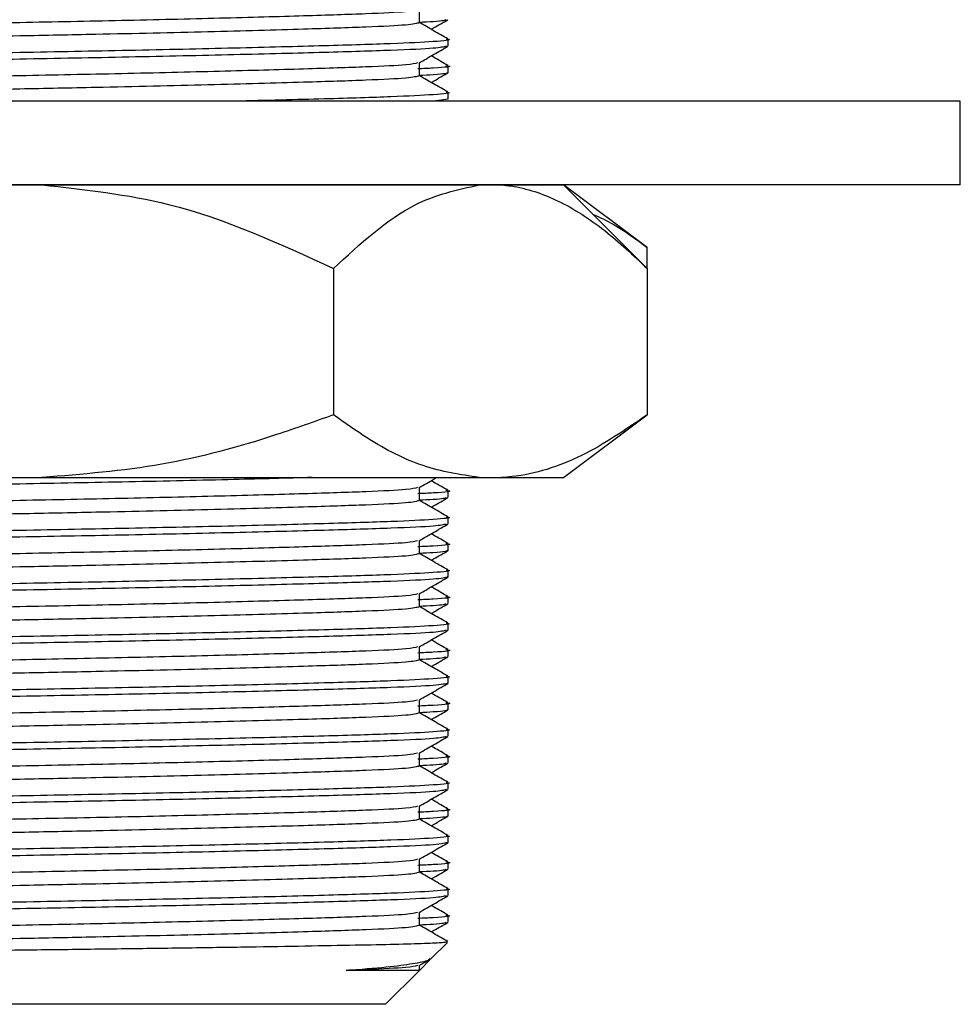
# Model space of a CAD drawing. Units: millimetres. Extents: x 4 to 1496, y 5 to 1495.
# Drawn here: x 1132 to 1154, y 612 to 635 of the extents above; entities that cross this region are included whole.
import ezdxf

# ---------------------------------------------------------------- set-up
doc = ezdxf.new("R2010")
doc.units = ezdxf.units.MM

msp = doc.modelspace()

# ---------------------------------------------------------------- linework, layer by layer
at = {"color": 7, "linetype": 'Continuous', "lineweight": 25}
for p, q in [((1141.109, 635.359), (1141.109, 635.672)), ((1141.797, 634.803), (1141.797, 634.962)), ((1141.109, 634.089), (1141.109, 634.402)), ((1141.797, 634.168), (1141.797, 634.327)), ((1141.797, 633.533), (1141.456, 633.481)), ((1141.797, 633.533), (1141.797, 633.692)), ((1154.047, 633.481), (1109.047, 633.481)), ((1154.047, 631.481), (1154.047, 633.481)), ((1154.047, 631.481), (1109.047, 631.481)), ((1131.009, 631.48), (1132.084, 631.48)), ((1132.084, 631.48), (1142.536, 631.48)), ((1141.235, 631.48), (1141.234, 631.481)), ((1142.536, 631.48), (1143.074, 631.48)), ((1143.074, 631.48), (1144.558, 631.48)), ((1146.558, 629.981), (1144.558, 631.481)), ((1146.558, 629.48), (1144.558, 631.48)), ((1146.558, 629.48), (1146.558, 629.981)), ((1139.052, 629.48), (1139.052, 625.98)), ((1146.558, 629.48), (1146.558, 625.98)), ((1144.558, 624.48), (1146.558, 625.98)), ((1131.009, 624.48), (1132.084, 624.48)), ((1132.084, 624.48), (1142.536, 624.48)), ((1142.536, 624.48), (1143.074, 624.48)), ((1143.074, 624.48), (1144.558, 624.48)), ((1141.109, 623.929), (1141.109, 624.242)), ((1141.797, 624.008), (1141.797, 624.167)), ((1141.797, 623.373), (1141.797, 623.532)), ((1141.109, 622.659), (1141.109, 622.972)), ((1141.797, 622.738), (1141.797, 622.897)), ((1141.797, 622.103), (1141.797, 622.262)), ((1141.109, 621.389), (1141.109, 621.702)), ((1141.797, 621.468), (1141.797, 621.627)), ((1141.797, 620.833), (1141.797, 620.992)), ((1141.109, 620.119), (1141.109, 620.432)), ((1141.797, 620.198), (1141.797, 620.357)), ((1141.797, 619.563), (1141.797, 619.722)), ((1141.109, 618.849), (1141.109, 619.162)), ((1141.797, 618.928), (1141.797, 619.087)), ((1141.797, 618.293), (1141.797, 618.452)), ((1141.109, 617.579), (1141.109, 617.892)), ((1141.797, 617.658), (1141.797, 617.817)), ((1141.797, 617.023), (1141.797, 617.182)), ((1141.109, 616.309), (1141.109, 616.622)), ((1141.797, 616.388), (1141.797, 616.547)), ((1141.797, 615.753), (1141.797, 615.912)), ((1141.109, 615.039), (1141.109, 615.352)), ((1141.797, 615.118), (1141.797, 615.277)), ((1141.797, 614.483), (1141.797, 614.642)), ((1141.109, 613.769), (1141.109, 614.082)), ((1141.797, 613.848), (1141.797, 614.007)), ((1141.383, 612.967), (1141.777, 613.361)), ((1141.103, 612.809), (1141.355, 612.954)), ((1141.109, 612.693), (1141.375, 612.959)), ((1141.109, 612.693), (1141.109, 612.812)), ((1140.297, 611.881), (1141.101, 612.685)), ((1140.297, 611.881), (1122.797, 611.881))]:
    msp.add_line(p, q, dxfattribs=at)
for points, knots in [([(1141.751, 636.066), (1141.687, 636.05), (1141.552, 636.015), (1140.511, 635.967), (1138.892, 635.917), (1136.732, 635.861), (1134.214, 635.805), (1131.632, 635.757), (1129.14, 635.711), (1126.59, 635.655), (1124.313, 635.597), (1122.56, 635.544), (1121.579, 635.494), (1121.176, 635.454), (1121.325, 635.433), (1121.342, 635.431)], [0, 0, 0, 0, 0.074148, 0.156039, 0.237931, 0.322714, 0.407497, 0.489388, 0.563323, 0.639843, 0.740798, 0.82269, 0.904582, 0.989365, 1, 1, 1, 1]), ([(1141.065, 635.669), (1141.006, 635.652), (1140.88, 635.618), (1139.909, 635.57), (1138.4, 635.521), (1136.384, 635.464), (1134.035, 635.408), (1131.547, 635.359), (1129.058, 635.309), (1126.709, 635.253), (1124.585, 635.194), (1122.935, 635.139), (1122.093, 635.087), (1122.013, 635.053), (1121.984, 635.041)], [0, 0, 0, 0, 0.074527, 0.157343, 0.24016, 0.3259, 0.411641, 0.494457, 0.577274, 0.663014, 0.748755, 0.845496, 0.943702, 1, 1, 1, 1]), ([(1141.751, 635.431), (1141.719, 635.414), (1141.676, 635.392), (1141.224, 635.371), (1141.104, 635.366)], [0, 0, 0, 0, 0.7343025, 1, 1, 1, 1]), ([(1141.391, 635.2), (1141.41, 635.211), (1141.543, 635.288), (1141.676, 635.365), (1141.791, 635.431)], [0, 0, 0, 0, 0.140205, 1, 1, 1, 1]), ([(1141.109, 635.359), (1141.044, 635.34), (1140.915, 635.303), (1139.912, 635.253), (1138.334, 635.201), (1136.118, 635.14), (1133.715, 635.084), (1131.338, 635.037), (1129.057, 634.991), (1126.709, 634.935), (1124.693, 634.879), (1123.184, 634.829), (1122.218, 634.782), (1122.093, 634.748), (1122.034, 634.732)], [0, 0, 0, 0, 0.0858696, 0.1688105, 0.2517515, 0.3484151, 0.4445987, 0.5063534, 0.5892943, 0.6751639, 0.7610335, 0.8439744, 0.9269154, 1, 1, 1, 1]), ([(1141.789, 634.97), (1141.675, 635.036), (1141.448, 635.167), (1141.221, 635.298), (1141.109, 635.363)], [0, 0, 0, 0, 0.5057656, 1, 1, 1, 1]), ([(1141.745, 634.97), (1141.764, 634.967), (1141.917, 634.946), (1141.515, 634.906), (1140.533, 634.856), (1138.886, 634.806), (1136.733, 634.75), (1134.214, 634.694), (1131.547, 634.644), (1128.879, 634.594), (1126.361, 634.538), (1124.253, 634.484), (1122.696, 634.436), (1121.551, 634.387), (1121.388, 634.349), (1121.297, 634.327)], [0, 0, 0, 0, 0.012044, 0.095804, 0.176708, 0.257613, 0.341373, 0.425134, 0.506038, 0.586942, 0.670703, 0.754463, 0.829456, 0.903888, 1, 1, 1, 1]), ([(1141.751, 634.796), (1141.687, 634.78), (1141.552, 634.745), (1140.511, 634.697), (1138.892, 634.647), (1136.732, 634.591), (1134.214, 634.535), (1131.632, 634.487), (1129.14, 634.441), (1126.59, 634.385), (1124.313, 634.327), (1122.56, 634.274), (1121.579, 634.224), (1121.176, 634.184), (1121.325, 634.163), (1121.342, 634.161)], [0, 0, 0, 0, 0.074148, 0.156039, 0.237931, 0.322714, 0.407497, 0.489388, 0.563323, 0.639843, 0.740798, 0.82269, 0.904582, 0.989365, 1, 1, 1, 1]), ([(1141.103, 634.399), (1141.218, 634.465), (1141.447, 634.597), (1141.676, 634.73), (1141.791, 634.796)], [0, 0, 0, 0, 0.499991, 1, 1, 1, 1]), ([(1141.789, 634.335), (1141.675, 634.401), (1141.542, 634.478), (1141.409, 634.554), (1141.391, 634.565)], [0, 0, 0, 0, 0.863579, 1, 1, 1, 1]), ([(1141.065, 634.399), (1141.006, 634.382), (1140.88, 634.348), (1139.909, 634.3), (1138.4, 634.251), (1136.384, 634.194), (1134.035, 634.138), (1131.547, 634.089), (1129.058, 634.039), (1126.709, 633.983), (1124.585, 633.924), (1122.935, 633.869), (1122.093, 633.817), (1122.013, 633.783), (1121.984, 633.771)], [0, 0, 0, 0, 0.074527, 0.157343, 0.24016, 0.3259, 0.411641, 0.494457, 0.577274, 0.663014, 0.748755, 0.845496, 0.943702, 1, 1, 1, 1]), ([(1141.737, 634.335), (1141.759, 634.332), (1141.932, 634.311), (1141.694, 634.282), (1141.2, 634.259), (1141.073, 634.253)], [0, 0, 0, 0, 0.096666, 0.767856, 1, 1, 1, 1]), ([(1141.109, 634.089), (1141.044, 634.07), (1140.915, 634.033), (1139.912, 633.983), (1138.334, 633.931), (1136.118, 633.87), (1133.715, 633.814), (1131.338, 633.767), (1129.057, 633.721), (1126.71, 633.665), (1124.691, 633.609), (1123.194, 633.559), (1122.306, 633.518), (1122.188, 633.49), (1122.147, 633.481)], [0, 0, 0, 0, 0.0884009, 0.1737869, 0.2591729, 0.358686, 0.4577051, 0.5212802, 0.6066662, 0.6950671, 0.783468, 0.868854, 0.95424, 1, 1, 1, 1]), ([(1141.797, 634.168), (1141.763, 634.149), (1141.719, 634.124), (1141.223, 634.101), (1141.104, 634.096)], [0, 0, 0, 0, 0.75962, 1, 1, 1, 1]), ([(1141.789, 633.7), (1141.675, 633.766), (1141.448, 633.897), (1141.221, 634.028), (1141.109, 634.093)], [0, 0, 0, 0, 0.5057656, 1, 1, 1, 1]), ([(1141.391, 633.93), (1141.41, 633.941), (1141.543, 634.018), (1141.676, 634.095), (1141.791, 634.161)], [0, 0, 0, 0, 0.140205, 1, 1, 1, 1]), ([(1141.745, 633.7), (1141.764, 633.697), (1141.917, 633.676), (1141.516, 633.636), (1140.528, 633.586), (1138.907, 633.536), (1137.434, 633.499), (1136.688, 633.481)], [0, 0, 0, 0, 0.035344, 0.281159, 0.518591, 0.756024, 1, 1, 1, 1]), ([(1132.084, 631.48), (1133.105, 631.368), (1135.535, 631.103), (1137.761, 630.076), (1139.052, 629.48)], [0, 0, 0, 0, 0.419992, 1, 1, 1, 1]), ([(1139.052, 629.48), (1139.692, 630.071), (1140.804, 631.099), (1142.02, 631.366), (1142.536, 631.48)], [0, 0, 0, 0, 0.574865, 1, 1, 1, 1]), ([(1143.074, 631.48), (1143.149, 631.472), (1143.605, 631.424), (1144.443, 631.14), (1145.534, 630.446), (1146.222, 629.796), (1146.558, 629.48)], [0, 0, 0, 0, 0.0621343, 0.3749845, 0.6952769, 1, 1, 1, 1]), ([(1145.26, 630.777), (1145.421, 630.703), (1145.863, 630.501), (1146.288, 630.183), (1146.558, 629.981)], [0, 0, 0, 0, 0.36418, 1, 1, 1, 1]), ([(1139.052, 625.98), (1138.6, 625.818), (1137.26, 625.338), (1134.947, 624.71), (1133.044, 624.557), (1132.084, 624.48)], [0, 0, 0, 0, 0.20124, 0.596982, 1, 1, 1, 1]), ([(1142.536, 624.48), (1142.089, 624.549), (1141.185, 624.688), (1140.025, 625.288), (1139.323, 625.787), (1139.052, 625.98)], [0, 0, 0, 0, 0.3756065, 0.75861, 1, 1, 1, 1]), ([(1146.558, 625.98), (1146.038, 625.624), (1144.986, 624.905), (1143.799, 624.538), (1143.156, 624.486), (1143.074, 624.48)], [0, 0, 0, 0, 0.4606608, 0.9307465, 1, 1, 1, 1]), ([(1138.544, 624.48), (1137.943, 624.464), (1136.649, 624.429), (1134.207, 624.375), (1131.633, 624.327), (1129.139, 624.281), (1126.59, 624.225), (1124.313, 624.167), (1122.56, 624.114), (1121.579, 624.064), (1121.176, 624.024), (1121.325, 624.003), (1121.342, 624.001)], [0, 0, 0, 0, 0.098069, 0.210973, 0.320027, 0.418485, 0.520385, 0.654825, 0.763879, 0.872933, 0.985837, 1, 1, 1, 1]), ([(1141.103, 624.239), (1141.218, 624.305), (1141.357, 624.385), (1141.496, 624.466), (1141.521, 624.48)], [0, 0, 0, 0, 0.8239838, 1, 1, 1, 1]), ([(1141.789, 624.175), (1141.675, 624.241), (1141.542, 624.318), (1141.409, 624.394), (1141.391, 624.405)], [0, 0, 0, 0, 0.863579, 1, 1, 1, 1]), ([(1141.065, 624.239), (1141.006, 624.222), (1140.88, 624.188), (1139.909, 624.14), (1138.4, 624.091), (1136.384, 624.034), (1134.035, 623.978), (1131.547, 623.929), (1129.058, 623.879), (1126.709, 623.823), (1124.585, 623.764), (1122.935, 623.709), (1122.093, 623.657), (1122.013, 623.623), (1121.984, 623.611)], [0, 0, 0, 0, 0.0745268, 0.1573432, 0.2401596, 0.3259002, 0.4116408, 0.4944572, 0.5772736, 0.6630142, 0.7487548, 0.8454958, 0.9437018, 1, 1, 1, 1]), ([(1141.737, 624.175), (1141.759, 624.172), (1141.932, 624.151), (1141.694, 624.122), (1141.2, 624.099), (1141.073, 624.093)], [0, 0, 0, 0, 0.096666, 0.767856, 1, 1, 1, 1]), ([(1141.109, 623.929), (1141.044, 623.91), (1140.915, 623.873), (1139.912, 623.823), (1138.334, 623.771), (1136.118, 623.71), (1133.715, 623.654), (1131.338, 623.607), (1129.057, 623.561), (1126.709, 623.505), (1124.693, 623.449), (1123.184, 623.399), (1122.218, 623.352), (1122.093, 623.318), (1122.034, 623.302)], [0, 0, 0, 0, 0.08587, 0.168811, 0.251752, 0.348415, 0.444599, 0.506353, 0.589294, 0.675164, 0.761033, 0.843974, 0.926915, 1, 1, 1, 1]), ([(1141.751, 624.001), (1141.719, 623.984), (1141.676, 623.962), (1141.224, 623.941), (1141.104, 623.936)], [0, 0, 0, 0, 0.7343025, 1, 1, 1, 1]), ([(1141.789, 623.54), (1141.675, 623.606), (1141.448, 623.737), (1141.221, 623.868), (1141.109, 623.933)], [0, 0, 0, 0, 0.5057656, 1, 1, 1, 1]), ([(1141.391, 623.77), (1141.41, 623.781), (1141.543, 623.858), (1141.676, 623.935), (1141.791, 624.001)], [0, 0, 0, 0, 0.1402054, 1, 1, 1, 1]), ([(1141.745, 623.54), (1141.764, 623.537), (1141.917, 623.516), (1141.515, 623.476), (1140.533, 623.426), (1138.886, 623.376), (1136.733, 623.32), (1134.214, 623.264), (1131.547, 623.214), (1128.879, 623.164), (1126.361, 623.108), (1124.253, 623.054), (1122.696, 623.006), (1121.551, 622.957), (1121.388, 622.919), (1121.297, 622.897)], [0, 0, 0, 0, 0.012044, 0.095804, 0.176708, 0.257613, 0.341373, 0.425134, 0.506038, 0.586942, 0.670703, 0.754463, 0.829456, 0.903888, 1, 1, 1, 1]), ([(1141.751, 623.366), (1141.687, 623.35), (1141.552, 623.315), (1140.511, 623.267), (1138.892, 623.217), (1136.732, 623.161), (1134.214, 623.105), (1131.632, 623.057), (1129.14, 623.011), (1126.59, 622.955), (1124.313, 622.897), (1122.56, 622.844), (1121.579, 622.794), (1121.176, 622.754), (1121.325, 622.733), (1121.342, 622.731)], [0, 0, 0, 0, 0.074148, 0.156039, 0.237931, 0.322714, 0.407497, 0.489388, 0.563323, 0.639843, 0.740798, 0.82269, 0.904582, 0.989365, 1, 1, 1, 1]), ([(1141.103, 622.969), (1141.218, 623.035), (1141.447, 623.167), (1141.676, 623.3), (1141.791, 623.366)], [0, 0, 0, 0, 0.499991, 1, 1, 1, 1]), ([(1141.065, 622.969), (1141.006, 622.952), (1140.88, 622.918), (1139.909, 622.87), (1138.4, 622.821), (1136.384, 622.764), (1134.035, 622.708), (1131.547, 622.659), (1129.058, 622.609), (1126.709, 622.553), (1124.585, 622.494), (1122.935, 622.439), (1122.093, 622.387), (1122.013, 622.353), (1121.984, 622.341)], [0, 0, 0, 0, 0.0745268, 0.1573432, 0.2401596, 0.3259002, 0.4116408, 0.4944572, 0.5772736, 0.6630142, 0.7487548, 0.8454958, 0.9437018, 1, 1, 1, 1]), ([(1141.789, 622.905), (1141.675, 622.971), (1141.542, 623.048), (1141.409, 623.124), (1141.391, 623.135)], [0, 0, 0, 0, 0.8635792, 1, 1, 1, 1]), ([(1141.737, 622.905), (1141.759, 622.902), (1141.932, 622.881), (1141.694, 622.852), (1141.2, 622.829), (1141.073, 622.823)], [0, 0, 0, 0, 0.096666, 0.767856, 1, 1, 1, 1]), ([(1141.797, 622.738), (1141.763, 622.719), (1141.719, 622.694), (1141.223, 622.671), (1141.104, 622.666)], [0, 0, 0, 0, 0.75962, 1, 1, 1, 1]), ([(1141.391, 622.5), (1141.41, 622.511), (1141.543, 622.588), (1141.676, 622.665), (1141.791, 622.731)], [0, 0, 0, 0, 0.140205, 1, 1, 1, 1]), ([(1141.109, 622.659), (1141.044, 622.64), (1140.915, 622.603), (1139.912, 622.553), (1138.334, 622.501), (1136.118, 622.44), (1133.715, 622.384), (1131.338, 622.337), (1129.057, 622.291), (1126.709, 622.235), (1124.693, 622.179), (1123.184, 622.129), (1122.218, 622.082), (1122.093, 622.048), (1122.034, 622.032)], [0, 0, 0, 0, 0.0858696, 0.1688105, 0.2517515, 0.3484151, 0.4445987, 0.5063534, 0.5892943, 0.6751639, 0.7610335, 0.8439744, 0.9269154, 1, 1, 1, 1]), ([(1141.789, 622.27), (1141.675, 622.336), (1141.448, 622.467), (1141.221, 622.598), (1141.109, 622.663)], [0, 0, 0, 0, 0.5057656, 1, 1, 1, 1]), ([(1141.745, 622.27), (1141.764, 622.267), (1141.917, 622.246), (1141.515, 622.206), (1140.533, 622.156), (1138.886, 622.106), (1136.733, 622.05), (1134.214, 621.994), (1131.547, 621.944), (1128.879, 621.894), (1126.361, 621.838), (1124.253, 621.784), (1122.696, 621.736), (1121.551, 621.687), (1121.388, 621.649), (1121.297, 621.627)], [0, 0, 0, 0, 0.012044, 0.095804, 0.176708, 0.257613, 0.341373, 0.425134, 0.506038, 0.586942, 0.670703, 0.754463, 0.829456, 0.903888, 1, 1, 1, 1]), ([(1141.797, 622.103), (1141.726, 622.084), (1141.588, 622.047), (1140.514, 621.997), (1138.892, 621.947), (1136.732, 621.891), (1134.214, 621.835), (1131.632, 621.787), (1129.14, 621.741), (1126.59, 621.685), (1124.313, 621.627), (1122.56, 621.574), (1121.579, 621.524), (1121.176, 621.484), (1121.325, 621.463), (1121.342, 621.461)], [0, 0, 0, 0, 0.083891, 0.164921, 0.245951, 0.329841, 0.413732, 0.494762, 0.567919, 0.643634, 0.743526, 0.824556, 0.905586, 0.989477, 1, 1, 1, 1]), ([(1141.103, 621.699), (1141.218, 621.765), (1141.447, 621.897), (1141.676, 622.03), (1141.791, 622.096)], [0, 0, 0, 0, 0.499991, 1, 1, 1, 1]), ([(1141.789, 621.635), (1141.675, 621.701), (1141.542, 621.778), (1141.409, 621.854), (1141.391, 621.865)], [0, 0, 0, 0, 0.863579, 1, 1, 1, 1]), ([(1141.065, 621.699), (1141.006, 621.682), (1140.88, 621.648), (1139.909, 621.6), (1138.4, 621.551), (1136.384, 621.494), (1134.035, 621.438), (1131.547, 621.389), (1129.058, 621.339), (1126.709, 621.283), (1124.585, 621.224), (1122.935, 621.169), (1122.093, 621.117), (1122.013, 621.083), (1121.984, 621.071)], [0, 0, 0, 0, 0.0745268, 0.1573432, 0.2401596, 0.3259002, 0.4116408, 0.4944572, 0.5772736, 0.6630142, 0.7487548, 0.8454958, 0.9437018, 1, 1, 1, 1]), ([(1141.737, 621.635), (1141.759, 621.632), (1141.932, 621.611), (1141.694, 621.582), (1141.2, 621.559), (1141.073, 621.553)], [0, 0, 0, 0, 0.096666, 0.767856, 1, 1, 1, 1]), ([(1141.109, 621.389), (1141.044, 621.37), (1140.915, 621.333), (1139.912, 621.283), (1138.334, 621.231), (1136.118, 621.17), (1133.715, 621.114), (1131.338, 621.067), (1129.057, 621.021), (1126.709, 620.965), (1124.693, 620.909), (1123.184, 620.859), (1122.218, 620.812), (1122.093, 620.778), (1122.034, 620.762)], [0, 0, 0, 0, 0.0858696, 0.1688105, 0.2517515, 0.3484151, 0.4445987, 0.5063534, 0.5892943, 0.6751639, 0.7610335, 0.8439744, 0.9269154, 1, 1, 1, 1]), ([(1141.751, 621.461), (1141.719, 621.444), (1141.676, 621.422), (1141.224, 621.401), (1141.104, 621.396)], [0, 0, 0, 0, 0.7343025, 1, 1, 1, 1]), ([(1141.789, 621), (1141.675, 621.066), (1141.448, 621.197), (1141.221, 621.328), (1141.109, 621.393)], [0, 0, 0, 0, 0.5057656, 1, 1, 1, 1]), ([(1141.391, 621.23), (1141.41, 621.241), (1141.543, 621.318), (1141.676, 621.395), (1141.791, 621.461)], [0, 0, 0, 0, 0.140205, 1, 1, 1, 1]), ([(1141.751, 620.826), (1141.687, 620.81), (1141.552, 620.775), (1140.511, 620.727), (1138.892, 620.677), (1136.732, 620.621), (1134.214, 620.565), (1131.632, 620.517), (1129.14, 620.471), (1126.59, 620.415), (1124.313, 620.357), (1122.56, 620.304), (1121.579, 620.254), (1121.176, 620.214), (1121.325, 620.193), (1121.342, 620.191)], [0, 0, 0, 0, 0.074148, 0.156039, 0.237931, 0.322714, 0.407497, 0.489388, 0.563323, 0.639843, 0.740798, 0.82269, 0.904582, 0.989365, 1, 1, 1, 1]), ([(1141.745, 621), (1141.764, 620.997), (1141.917, 620.976), (1141.515, 620.936), (1140.533, 620.886), (1138.886, 620.836), (1136.733, 620.78), (1134.214, 620.724), (1131.547, 620.674), (1128.879, 620.624), (1126.361, 620.568), (1124.253, 620.514), (1122.696, 620.466), (1121.551, 620.417), (1121.388, 620.379), (1121.297, 620.357)], [0, 0, 0, 0, 0.012044, 0.095804, 0.176708, 0.257613, 0.341373, 0.425134, 0.506038, 0.586942, 0.670703, 0.754463, 0.829456, 0.903888, 1, 1, 1, 1]), ([(1141.103, 620.429), (1141.218, 620.495), (1141.447, 620.627), (1141.676, 620.76), (1141.791, 620.826)], [0, 0, 0, 0, 0.499991, 1, 1, 1, 1]), ([(1141.789, 620.365), (1141.675, 620.431), (1141.542, 620.508), (1141.409, 620.584), (1141.391, 620.595)], [0, 0, 0, 0, 0.8635792, 1, 1, 1, 1]), ([(1141.065, 620.429), (1141.006, 620.412), (1140.88, 620.378), (1139.909, 620.33), (1138.4, 620.281), (1136.384, 620.224), (1134.035, 620.168), (1131.547, 620.119), (1129.058, 620.069), (1126.709, 620.013), (1124.585, 619.954), (1122.935, 619.899), (1122.093, 619.847), (1122.013, 619.813), (1121.984, 619.801)], [0, 0, 0, 0, 0.0745268, 0.1573432, 0.2401596, 0.3259002, 0.4116408, 0.4944572, 0.5772736, 0.6630142, 0.7487548, 0.8454958, 0.9437018, 1, 1, 1, 1]), ([(1141.737, 620.365), (1141.759, 620.362), (1141.932, 620.341), (1141.694, 620.312), (1141.2, 620.289), (1141.073, 620.283)], [0, 0, 0, 0, 0.096666, 0.767856, 1, 1, 1, 1]), ([(1141.109, 620.119), (1141.044, 620.1), (1140.915, 620.063), (1139.912, 620.013), (1138.334, 619.961), (1136.118, 619.9), (1133.715, 619.844), (1131.338, 619.797), (1129.057, 619.751), (1126.709, 619.695), (1124.693, 619.639), (1123.184, 619.589), (1122.218, 619.542), (1122.093, 619.508), (1122.034, 619.492)], [0, 0, 0, 0, 0.0858696, 0.1688105, 0.2517515, 0.3484151, 0.4445987, 0.5063534, 0.5892943, 0.6751639, 0.7610335, 0.8439744, 0.9269154, 1, 1, 1, 1]), ([(1141.751, 620.191), (1141.719, 620.174), (1141.676, 620.152), (1141.224, 620.131), (1141.104, 620.126)], [0, 0, 0, 0, 0.7343025, 1, 1, 1, 1]), ([(1141.789, 619.73), (1141.675, 619.796), (1141.448, 619.927), (1141.221, 620.058), (1141.109, 620.123)], [0, 0, 0, 0, 0.505766, 1, 1, 1, 1]), ([(1141.391, 619.96), (1141.41, 619.971), (1141.543, 620.048), (1141.676, 620.125), (1141.791, 620.191)], [0, 0, 0, 0, 0.140205, 1, 1, 1, 1]), ([(1141.745, 619.73), (1141.764, 619.727), (1141.917, 619.706), (1141.515, 619.666), (1140.533, 619.616), (1138.886, 619.566), (1136.733, 619.51), (1134.214, 619.454), (1131.547, 619.404), (1128.879, 619.354), (1126.361, 619.298), (1124.253, 619.244), (1122.696, 619.196), (1121.551, 619.147), (1121.388, 619.109), (1121.297, 619.087)], [0, 0, 0, 0, 0.012044, 0.095804, 0.176708, 0.257613, 0.341373, 0.425134, 0.506038, 0.586942, 0.670703, 0.754463, 0.829456, 0.903888, 1, 1, 1, 1]), ([(1141.797, 619.563), (1141.726, 619.544), (1141.588, 619.507), (1140.514, 619.457), (1138.892, 619.407), (1136.732, 619.351), (1134.214, 619.295), (1131.632, 619.247), (1129.14, 619.201), (1126.59, 619.145), (1124.313, 619.087), (1122.56, 619.034), (1121.579, 618.984), (1121.176, 618.944), (1121.325, 618.923), (1121.342, 618.921)], [0, 0, 0, 0, 0.083891, 0.164921, 0.245951, 0.329841, 0.413732, 0.494762, 0.567919, 0.643634, 0.743526, 0.824556, 0.905586, 0.989477, 1, 1, 1, 1]), ([(1141.103, 619.159), (1141.218, 619.225), (1141.447, 619.357), (1141.676, 619.49), (1141.791, 619.556)], [0, 0, 0, 0, 0.499991, 1, 1, 1, 1]), ([(1141.065, 619.159), (1141.006, 619.142), (1140.88, 619.108), (1139.909, 619.06), (1138.4, 619.011), (1136.384, 618.954), (1134.035, 618.898), (1131.547, 618.849), (1129.058, 618.799), (1126.709, 618.743), (1124.585, 618.684), (1122.935, 618.629), (1122.093, 618.577), (1122.013, 618.543), (1121.984, 618.531)], [0, 0, 0, 0, 0.0745268, 0.1573432, 0.2401596, 0.3259002, 0.4116408, 0.4944572, 0.5772736, 0.6630142, 0.7487548, 0.8454958, 0.9437018, 1, 1, 1, 1]), ([(1141.789, 619.095), (1141.675, 619.161), (1141.542, 619.238), (1141.409, 619.314), (1141.391, 619.325)], [0, 0, 0, 0, 0.863579, 1, 1, 1, 1]), ([(1141.737, 619.095), (1141.759, 619.092), (1141.932, 619.071), (1141.694, 619.042), (1141.2, 619.019), (1141.073, 619.013)], [0, 0, 0, 0, 0.096666, 0.767856, 1, 1, 1, 1]), ([(1141.797, 618.928), (1141.763, 618.909), (1141.719, 618.884), (1141.223, 618.861), (1141.104, 618.856)], [0, 0, 0, 0, 0.75962, 1, 1, 1, 1]), ([(1141.391, 618.69), (1141.41, 618.701), (1141.543, 618.778), (1141.676, 618.855), (1141.791, 618.921)], [0, 0, 0, 0, 0.140205, 1, 1, 1, 1]), ([(1141.109, 618.849), (1141.044, 618.83), (1140.915, 618.793), (1139.912, 618.743), (1138.334, 618.691), (1136.118, 618.63), (1133.715, 618.574), (1131.338, 618.527), (1129.057, 618.481), (1126.709, 618.425), (1124.693, 618.369), (1123.184, 618.319), (1122.218, 618.272), (1122.093, 618.238), (1122.034, 618.222)], [0, 0, 0, 0, 0.0858696, 0.1688105, 0.2517515, 0.3484151, 0.4445987, 0.5063534, 0.5892943, 0.6751639, 0.7610335, 0.8439744, 0.9269154, 1, 1, 1, 1]), ([(1141.789, 618.46), (1141.675, 618.526), (1141.448, 618.657), (1141.221, 618.788), (1141.109, 618.853)], [0, 0, 0, 0, 0.5057656, 1, 1, 1, 1]), ([(1141.745, 618.46), (1141.764, 618.457), (1141.917, 618.436), (1141.515, 618.396), (1140.533, 618.346), (1138.886, 618.296), (1136.733, 618.24), (1134.214, 618.184), (1131.547, 618.134), (1128.879, 618.084), (1126.361, 618.028), (1124.253, 617.974), (1122.696, 617.926), (1121.551, 617.877), (1121.388, 617.839), (1121.297, 617.817)], [0, 0, 0, 0, 0.012044, 0.095804, 0.176708, 0.257613, 0.341373, 0.425134, 0.506038, 0.586942, 0.670703, 0.754463, 0.829456, 0.903888, 1, 1, 1, 1]), ([(1141.751, 618.286), (1141.687, 618.27), (1141.552, 618.235), (1140.511, 618.187), (1138.892, 618.137), (1136.732, 618.081), (1134.214, 618.025), (1131.632, 617.977), (1129.14, 617.931), (1126.59, 617.875), (1124.313, 617.817), (1122.56, 617.764), (1121.579, 617.714), (1121.176, 617.674), (1121.325, 617.653), (1121.342, 617.651)], [0, 0, 0, 0, 0.074148, 0.156039, 0.237931, 0.322714, 0.407497, 0.489388, 0.563323, 0.639843, 0.740798, 0.82269, 0.904582, 0.989365, 1, 1, 1, 1]), ([(1141.103, 617.889), (1141.218, 617.955), (1141.447, 618.087), (1141.676, 618.22), (1141.791, 618.286)], [0, 0, 0, 0, 0.499991, 1, 1, 1, 1]), ([(1141.789, 617.825), (1141.675, 617.891), (1141.542, 617.968), (1141.409, 618.044), (1141.391, 618.055)], [0, 0, 0, 0, 0.863579, 1, 1, 1, 1]), ([(1141.065, 617.889), (1141.006, 617.872), (1140.88, 617.838), (1139.909, 617.79), (1138.4, 617.741), (1136.384, 617.684), (1134.035, 617.628), (1131.547, 617.579), (1129.058, 617.529), (1126.709, 617.473), (1124.585, 617.414), (1122.935, 617.359), (1122.093, 617.307), (1122.013, 617.273), (1121.984, 617.261)], [0, 0, 0, 0, 0.0745268, 0.1573432, 0.2401596, 0.3259002, 0.4116408, 0.4944572, 0.5772736, 0.6630142, 0.7487548, 0.8454958, 0.9437018, 1, 1, 1, 1]), ([(1141.737, 617.825), (1141.759, 617.822), (1141.932, 617.801), (1141.694, 617.772), (1141.2, 617.749), (1141.073, 617.743)], [0, 0, 0, 0, 0.096666, 0.767856, 1, 1, 1, 1]), ([(1141.109, 617.579), (1141.044, 617.56), (1140.915, 617.523), (1139.912, 617.473), (1138.334, 617.421), (1136.118, 617.36), (1133.715, 617.304), (1131.338, 617.257), (1129.057, 617.211), (1126.709, 617.155), (1124.693, 617.099), (1123.184, 617.049), (1122.218, 617.002), (1122.093, 616.968), (1122.034, 616.952)], [0, 0, 0, 0, 0.0858696, 0.1688105, 0.2517515, 0.3484151, 0.4445987, 0.5063534, 0.5892943, 0.6751639, 0.7610335, 0.8439744, 0.9269154, 1, 1, 1, 1]), ([(1141.751, 617.651), (1141.719, 617.634), (1141.676, 617.612), (1141.224, 617.591), (1141.104, 617.586)], [0, 0, 0, 0, 0.7343025, 1, 1, 1, 1]), ([(1141.789, 617.19), (1141.675, 617.256), (1141.448, 617.387), (1141.221, 617.518), (1141.109, 617.583)], [0, 0, 0, 0, 0.5057656, 1, 1, 1, 1]), ([(1141.391, 617.42), (1141.41, 617.431), (1141.543, 617.508), (1141.676, 617.585), (1141.791, 617.651)], [0, 0, 0, 0, 0.1402054, 1, 1, 1, 1]), ([(1141.745, 617.19), (1141.764, 617.187), (1141.917, 617.166), (1141.515, 617.126), (1140.533, 617.076), (1138.886, 617.026), (1136.733, 616.97), (1134.214, 616.914), (1131.547, 616.864), (1128.879, 616.814), (1126.361, 616.758), (1124.253, 616.704), (1122.696, 616.656), (1121.551, 616.607), (1121.388, 616.569), (1121.297, 616.547)], [0, 0, 0, 0, 0.012044, 0.095804, 0.176708, 0.257613, 0.341373, 0.425134, 0.506038, 0.586942, 0.670703, 0.754463, 0.829456, 0.903888, 1, 1, 1, 1]), ([(1141.751, 617.016), (1141.687, 617), (1141.552, 616.965), (1140.511, 616.917), (1138.892, 616.867), (1136.732, 616.811), (1134.214, 616.755), (1131.632, 616.707), (1129.14, 616.661), (1126.59, 616.605), (1124.313, 616.547), (1122.56, 616.494), (1121.579, 616.444), (1121.176, 616.404), (1121.325, 616.383), (1121.342, 616.381)], [0, 0, 0, 0, 0.074148, 0.156039, 0.237931, 0.322714, 0.407497, 0.489388, 0.563323, 0.639843, 0.740798, 0.82269, 0.904582, 0.989365, 1, 1, 1, 1]), ([(1141.103, 616.619), (1141.218, 616.685), (1141.447, 616.817), (1141.676, 616.95), (1141.791, 617.016)], [0, 0, 0, 0, 0.499991, 1, 1, 1, 1]), ([(1141.065, 616.619), (1141.006, 616.602), (1140.88, 616.568), (1139.909, 616.52), (1138.4, 616.471), (1136.384, 616.414), (1134.035, 616.358), (1131.547, 616.309), (1129.058, 616.259), (1126.709, 616.203), (1124.585, 616.144), (1122.935, 616.089), (1122.093, 616.037), (1122.013, 616.003), (1121.984, 615.991)], [0, 0, 0, 0, 0.0745268, 0.1573432, 0.2401596, 0.3259002, 0.4116408, 0.4944572, 0.5772736, 0.6630142, 0.7487548, 0.8454958, 0.9437018, 1, 1, 1, 1]), ([(1141.737, 616.555), (1141.759, 616.552), (1141.932, 616.531), (1141.694, 616.502), (1141.2, 616.479), (1141.073, 616.473)], [0, 0, 0, 0, 0.096666, 0.767856, 1, 1, 1, 1]), ([(1141.789, 616.555), (1141.675, 616.621), (1141.542, 616.698), (1141.409, 616.774), (1141.391, 616.785)], [0, 0, 0, 0, 0.8635792, 1, 1, 1, 1]), ([(1141.797, 616.388), (1141.763, 616.369), (1141.719, 616.344), (1141.223, 616.321), (1141.104, 616.316)], [0, 0, 0, 0, 0.75962, 1, 1, 1, 1]), ([(1141.391, 616.15), (1141.41, 616.161), (1141.543, 616.238), (1141.676, 616.315), (1141.791, 616.381)], [0, 0, 0, 0, 0.140205, 1, 1, 1, 1]), ([(1141.109, 616.309), (1141.044, 616.29), (1140.915, 616.253), (1139.912, 616.203), (1138.334, 616.151), (1136.118, 616.09), (1133.715, 616.034), (1131.338, 615.987), (1129.057, 615.941), (1126.709, 615.885), (1124.693, 615.829), (1123.184, 615.779), (1122.218, 615.732), (1122.093, 615.698), (1122.034, 615.682)], [0, 0, 0, 0, 0.0858696, 0.1688105, 0.2517515, 0.3484151, 0.4445987, 0.5063534, 0.5892943, 0.6751639, 0.7610335, 0.8439744, 0.9269154, 1, 1, 1, 1]), ([(1141.789, 615.92), (1141.675, 615.986), (1141.448, 616.117), (1141.221, 616.248), (1141.109, 616.313)], [0, 0, 0, 0, 0.5057656, 1, 1, 1, 1]), ([(1141.745, 615.92), (1141.764, 615.917), (1141.917, 615.896), (1141.515, 615.856), (1140.533, 615.806), (1138.886, 615.756), (1136.733, 615.7), (1134.214, 615.644), (1131.547, 615.594), (1128.879, 615.544), (1126.361, 615.488), (1124.253, 615.434), (1122.696, 615.386), (1121.551, 615.337), (1121.388, 615.299), (1121.297, 615.277)], [0, 0, 0, 0, 0.012044, 0.095804, 0.176708, 0.257613, 0.341373, 0.425134, 0.506038, 0.586942, 0.670703, 0.754463, 0.829456, 0.903888, 1, 1, 1, 1]), ([(1141.797, 615.753), (1141.726, 615.734), (1141.588, 615.697), (1140.514, 615.647), (1138.892, 615.597), (1136.732, 615.541), (1134.214, 615.485), (1131.632, 615.437), (1129.14, 615.391), (1126.59, 615.335), (1124.313, 615.277), (1122.56, 615.224), (1121.579, 615.174), (1121.176, 615.134), (1121.325, 615.113), (1121.342, 615.111)], [0, 0, 0, 0, 0.083891, 0.164921, 0.245951, 0.329841, 0.413732, 0.494762, 0.567919, 0.643634, 0.743526, 0.824556, 0.905586, 0.989477, 1, 1, 1, 1]), ([(1141.103, 615.349), (1141.218, 615.415), (1141.447, 615.547), (1141.676, 615.68), (1141.791, 615.746)], [0, 0, 0, 0, 0.499991, 1, 1, 1, 1]), ([(1141.789, 615.285), (1141.675, 615.351), (1141.542, 615.428), (1141.409, 615.504), (1141.391, 615.515)], [0, 0, 0, 0, 0.863579, 1, 1, 1, 1]), ([(1141.065, 615.349), (1141.006, 615.332), (1140.88, 615.298), (1139.909, 615.25), (1138.4, 615.201), (1136.384, 615.144), (1134.035, 615.088), (1131.547, 615.039), (1129.058, 614.989), (1126.709, 614.933), (1124.585, 614.874), (1122.935, 614.819), (1122.093, 614.767), (1122.013, 614.733), (1121.984, 614.721)], [0, 0, 0, 0, 0.0745268, 0.1573432, 0.2401596, 0.3259002, 0.4116408, 0.4944572, 0.5772736, 0.6630142, 0.7487548, 0.8454958, 0.9437018, 1, 1, 1, 1]), ([(1141.737, 615.285), (1141.759, 615.282), (1141.932, 615.261), (1141.694, 615.232), (1141.2, 615.209), (1141.073, 615.203)], [0, 0, 0, 0, 0.096666, 0.767856, 1, 1, 1, 1]), ([(1141.109, 615.039), (1141.044, 615.02), (1140.915, 614.983), (1139.912, 614.933), (1138.334, 614.881), (1136.118, 614.82), (1133.715, 614.764), (1131.338, 614.717), (1129.057, 614.671), (1126.709, 614.615), (1124.693, 614.559), (1123.184, 614.509), (1122.218, 614.462), (1122.093, 614.428), (1122.034, 614.412)], [0, 0, 0, 0, 0.0858696, 0.1688105, 0.2517515, 0.3484151, 0.4445987, 0.5063534, 0.5892943, 0.6751639, 0.7610335, 0.8439744, 0.9269154, 1, 1, 1, 1]), ([(1141.751, 615.111), (1141.719, 615.094), (1141.676, 615.072), (1141.224, 615.051), (1141.104, 615.046)], [0, 0, 0, 0, 0.7343025, 1, 1, 1, 1]), ([(1141.789, 614.65), (1141.675, 614.716), (1141.448, 614.847), (1141.221, 614.978), (1141.109, 615.043)], [0, 0, 0, 0, 0.5057656, 1, 1, 1, 1]), ([(1141.391, 614.88), (1141.41, 614.891), (1141.543, 614.968), (1141.676, 615.045), (1141.791, 615.111)], [0, 0, 0, 0, 0.140205, 1, 1, 1, 1]), ([(1141.751, 614.476), (1141.687, 614.46), (1141.552, 614.425), (1140.511, 614.377), (1138.892, 614.327), (1136.732, 614.271), (1134.214, 614.215), (1131.632, 614.167), (1129.14, 614.121), (1126.59, 614.065), (1124.313, 614.007), (1122.56, 613.954), (1121.579, 613.904), (1121.176, 613.864), (1121.325, 613.843), (1121.342, 613.841)], [0, 0, 0, 0, 0.074148, 0.156039, 0.237931, 0.322714, 0.407497, 0.489388, 0.563323, 0.639843, 0.740798, 0.82269, 0.904582, 0.989365, 1, 1, 1, 1]), ([(1141.745, 614.65), (1141.764, 614.647), (1141.917, 614.626), (1141.515, 614.586), (1140.533, 614.536), (1138.886, 614.486), (1136.733, 614.43), (1134.214, 614.374), (1131.547, 614.324), (1128.879, 614.274), (1126.361, 614.218), (1124.253, 614.164), (1122.696, 614.116), (1121.551, 614.067), (1121.388, 614.029), (1121.297, 614.007)], [0, 0, 0, 0, 0.012044, 0.095804, 0.176708, 0.257613, 0.341373, 0.425134, 0.506038, 0.586942, 0.670703, 0.754463, 0.829456, 0.903888, 1, 1, 1, 1]), ([(1141.103, 614.079), (1141.218, 614.145), (1141.447, 614.277), (1141.676, 614.41), (1141.791, 614.476)], [0, 0, 0, 0, 0.499991, 1, 1, 1, 1]), ([(1141.789, 614.015), (1141.675, 614.081), (1141.542, 614.158), (1141.409, 614.234), (1141.391, 614.245)], [0, 0, 0, 0, 0.863579, 1, 1, 1, 1]), ([(1141.065, 614.079), (1141.006, 614.062), (1140.88, 614.028), (1139.909, 613.98), (1138.4, 613.931), (1136.384, 613.874), (1134.035, 613.818), (1131.547, 613.769), (1129.058, 613.719), (1126.709, 613.663), (1124.585, 613.604), (1122.935, 613.549), (1122.093, 613.497), (1122.013, 613.463), (1121.984, 613.451)], [0, 0, 0, 0, 0.0745268, 0.1573432, 0.2401596, 0.3259002, 0.4116408, 0.4944572, 0.5772736, 0.6630142, 0.7487548, 0.8454958, 0.9437018, 1, 1, 1, 1]), ([(1141.737, 614.015), (1141.759, 614.012), (1141.932, 613.991), (1141.694, 613.962), (1141.2, 613.939), (1141.073, 613.933)], [0, 0, 0, 0, 0.096666, 0.767856, 1, 1, 1, 1]), ([(1141.109, 613.769), (1141.044, 613.75), (1140.915, 613.713), (1139.912, 613.663), (1138.334, 613.611), (1136.118, 613.55), (1133.715, 613.494), (1131.338, 613.447), (1129.057, 613.401), (1126.709, 613.345), (1124.693, 613.289), (1123.184, 613.239), (1122.218, 613.192), (1122.093, 613.158), (1122.034, 613.142)], [0, 0, 0, 0, 0.0858696, 0.1688105, 0.2517515, 0.3484151, 0.4445987, 0.5063534, 0.5892943, 0.6751639, 0.7610335, 0.8439744, 0.9269154, 1, 1, 1, 1]), ([(1141.751, 613.841), (1141.719, 613.824), (1141.676, 613.802), (1141.224, 613.781), (1141.104, 613.776)], [0, 0, 0, 0, 0.7343025, 1, 1, 1, 1]), ([(1141.789, 613.38), (1141.675, 613.446), (1141.448, 613.577), (1141.221, 613.708), (1141.109, 613.773)], [0, 0, 0, 0, 0.5057656, 1, 1, 1, 1]), ([(1141.391, 613.61), (1141.41, 613.621), (1141.543, 613.698), (1141.676, 613.775), (1141.791, 613.841)], [0, 0, 0, 0, 0.140205, 1, 1, 1, 1]), ([(1141.763, 613.375), (1141.751, 613.369), (1141.724, 613.356), (1141.332, 613.335), (1140.671, 613.314), (1139.734, 613.294), (1138.577, 613.273), (1137.213, 613.25), (1135.711, 613.227), (1134.08, 613.205), (1132.397, 613.183), (1130.678, 613.164), (1129.007, 613.142), (1127.405, 613.12), (1125.945, 613.097), (1124.637, 613.075), (1123.542, 613.053), (1122.665, 613.033), (1122.064, 613.012), (1121.73, 612.992), (1121.731, 612.978), (1121.731, 612.972)], [0, 0, 0, 0, 0.043079, 0.097064, 0.152614, 0.206601, 0.26219, 0.315578, 0.370521, 0.423799, 0.478621, 0.5319, 0.586756, 0.639502, 0.693789, 0.746359, 0.800454, 0.853025, 0.907148, 0.959252, 1, 1, 1, 1]), ([(1139.356, 612.693), (1139.697, 612.72), (1140.35, 612.772), (1140.981, 612.855), (1141.331, 612.926), (1141.357, 612.969), (1141.366, 612.984)], [0, 0, 0, 0, 0.298398, 0.572662, 0.854881, 1, 1, 1, 1]), ([(1141.065, 612.809), (1141.005, 612.792), (1140.878, 612.758), (1140.13, 612.721), (1139.517, 612.699), (1139.356, 612.693)], [0, 0, 0, 0, 0.398786, 0.841929, 1, 1, 1, 1]), ([(1141.094, 612.693), (1141.098, 612.693), (1141.122, 612.693), (1140.997, 612.693), (1140.762, 612.693), (1140.423, 612.693), (1140.011, 612.693), (1139.576, 612.693), (1139.356, 612.693)], [0, 0, 0, 0, 0.05321, 0.269727, 0.486245, 0.594323, 0.795579, 1, 1, 1, 1])]:
    msp.add_open_spline(points, degree=3, knots=knots, dxfattribs=at)

doc.saveas('drawing.dxf')
